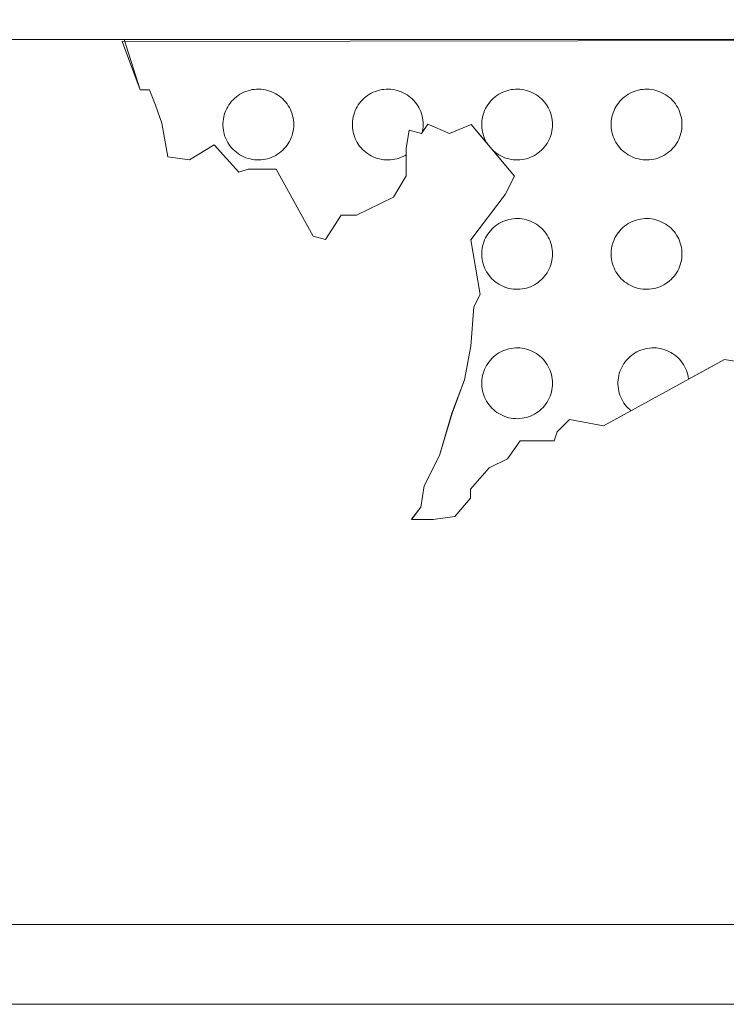
# Model space of a CAD drawing. Units: millimetres. Extents: x 546905 to 1094815, y 6580307 to 13163782.
# Drawn here: x 547598 to 547600, y 6581649 to 6581652 of the extents above; entities that cross this region are included whole.
import ezdxf

# ---------------------------------------------------------------- set-up
doc = ezdxf.new("R2010")
doc.units = ezdxf.units.MM
doc.layers.add('RAAM-all', color=7, linetype='Continuous', lineweight=15)
doc.layers.get('0').off()

# ---------------------------------------------------------------- blocks, each defined once
blk = doc.blocks.new('REGION0')
at = {"color": 7, "linetype": 'Continuous'}
blk.add_lwpolyline([(5.1032, 77.1666), (5.0487, 77.1757), (4.9433, 77.1178), (4.9432, 77.1183), (4.9422, 77.1247), (4.9408, 77.1311), (4.939, 77.1373), (4.9368, 77.1434), (4.9343, 77.1493), (4.9314, 77.1551), (4.9281, 77.1607), (4.9245, 77.166), (4.9206, 77.1712), (4.9163, 77.1761), (4.9118, 77.1807), (4.907, 77.185), (4.9019, 77.189), (4.8966, 77.1927), (4.8911, 77.196), (4.8853, 77.199), (4.8794, 77.2017), (4.8734, 77.2039), (4.8672, 77.2058), (4.8609, 77.2073), (4.8545, 77.2084), (4.8481, 77.2091), (4.8416, 77.2094), (4.8351, 77.2093), (4.8287, 77.2088), (4.8223, 77.2079), (4.816, 77.2066), (4.8097, 77.2049), (4.8036, 77.2029), (4.7976, 77.2004), (4.7918, 77.1976), (4.7861, 77.1944), (4.7807, 77.1909), (4.7755, 77.187), (4.7706, 77.1829), (4.7659, 77.1784), (4.7615, 77.1737), (4.7574, 77.1686), (4.7536, 77.1634), (4.7502, 77.1579), (4.7471, 77.1522), (4.7444, 77.1464), (4.742, 77.1403), (4.74, 77.1342), (4.7385, 77.1279), (4.7373, 77.1215), (4.7365, 77.1151), (4.7361, 77.1087), (4.7361, 77.1022), (4.7365, 77.0957), (4.7373, 77.0893), (4.7385, 77.083), (4.74, 77.0767), (4.742, 77.0705), (4.7444, 77.0645), (4.7471, 77.0587), (4.7502, 77.053), (4.7536, 77.0475), (4.7574, 77.0422), (4.7615, 77.0372), (4.7659, 77.0325), (4.7706, 77.028), (4.7743, 77.0249), (4.6939, 76.9806), (4.594, 76.9988), (4.5575, 76.9633), (4.5484, 76.9365), (4.4484, 76.9369), (4.412, 76.8834), (4.3574, 76.8568), (4.3028, 76.7946), (4.3027, 76.7678), (4.2572, 76.7144), (4.1935, 76.7057), (4.1299, 76.7059), (4.1573, 76.7415), (4.1665, 76.804), (4.2121, 76.8931), (4.2487, 77.0179), (4.2853, 77.116), (4.3036, 77.2141), (4.313, 77.3302), (4.3312, 77.3658), (4.3043, 77.5266), (4.4045, 77.6602), (4.4319, 77.7136), (4.3673, 77.7911), (4.3706, 77.788), (4.3755, 77.7838), (4.3807, 77.78), (4.3861, 77.7765), (4.3918, 77.7733), (4.3976, 77.7705), (4.4036, 77.768), (4.4097, 77.7659), (4.416, 77.7643), (4.4223, 77.763), (4.4287, 77.7621), (4.4351, 77.7616), (4.4416, 77.7614), (4.4481, 77.7618), (4.4545, 77.7625), (4.4609, 77.7636), (4.4672, 77.7651), (4.4734, 77.7669), (4.4794, 77.7692), (4.4853, 77.7718), (4.4911, 77.7748), (4.4966, 77.7782), (4.5019, 77.7819), (4.507, 77.7859), (4.5118, 77.7902), (4.5163, 77.7948), (4.5206, 77.7997), (4.5245, 77.8048), (4.5281, 77.8102), (4.5314, 77.8158), (4.5343, 77.8216), (4.5368, 77.8275), (4.539, 77.8336), (4.5408, 77.8398), (4.5422, 77.8461), (4.5432, 77.8525), (4.5438, 77.859), (4.544, 77.8654), (4.5438, 77.8719), (4.5432, 77.8783), (4.5422, 77.8847), (4.5408, 77.8911), (4.539, 77.8973), (4.5368, 77.9034), (4.5343, 77.9093), (4.5314, 77.9151), (4.5281, 77.9207), (4.5245, 77.926), (4.5206, 77.9312), (4.5163, 77.9361), (4.5118, 77.9407), (4.507, 77.945), (4.5019, 77.949), (4.4966, 77.9527), (4.4911, 77.956), (4.4853, 77.959), (4.4794, 77.9617), (4.4734, 77.9639), (4.4672, 77.9658), (4.4609, 77.9673), (4.4545, 77.9684), (4.4481, 77.9691), (4.4416, 77.9694), (4.4351, 77.9693), (4.4287, 77.9688), (4.4223, 77.9679), (4.416, 77.9666), (4.4097, 77.9649), (4.4036, 77.9629), (4.3976, 77.9604), (4.3918, 77.9576), (4.3861, 77.9544), (4.3807, 77.9509), (4.3755, 77.947), (4.3706, 77.9429), (4.3659, 77.9384), (4.3615, 77.9337), (4.3574, 77.9286), (4.3536, 77.9234), (4.3502, 77.9179), (4.3471, 77.9122), (4.3444, 77.9064), (4.342, 77.9003), (4.34, 77.8942), (4.3385, 77.8879), (4.3373, 77.8815), (4.3365, 77.8751), (4.3361, 77.8687), (4.3361, 77.8622), (4.3365, 77.8557), (4.3373, 77.8493), (4.3385, 77.843), (4.34, 77.8367), (4.342, 77.8305), (4.3444, 77.8245), (4.3471, 77.8187), (4.3502, 77.813), (4.3536, 77.8076), (4.305, 77.8659), (4.2414, 77.8393), (4.1778, 77.8663), (4.1613, 77.8421), (4.1622, 77.8461), (4.1632, 77.8525), (4.1638, 77.859), (4.164, 77.8654), (4.1638, 77.8719), (4.1632, 77.8783), (4.1622, 77.8847), (4.1608, 77.8911), (4.159, 77.8973), (4.1568, 77.9034), (4.1543, 77.9093), (4.1514, 77.9151), (4.1481, 77.9207), (4.1445, 77.926), (4.1406, 77.9312), (4.1363, 77.9361), (4.1318, 77.9407), (4.127, 77.945), (4.1219, 77.949), (4.1166, 77.9527), (4.1111, 77.956), (4.1053, 77.959), (4.0994, 77.9617), (4.0934, 77.9639), (4.0872, 77.9658), (4.0809, 77.9673), (4.0745, 77.9684), (4.0681, 77.9691), (4.0616, 77.9694), (4.0551, 77.9693), (4.0487, 77.9688), (4.0423, 77.9679), (4.036, 77.9666), (4.0297, 77.9649), (4.0236, 77.9629), (4.0176, 77.9604), (4.0118, 77.9576), (4.0061, 77.9544), (4.0007, 77.9509), (3.9955, 77.947), (3.9906, 77.9429), (3.9859, 77.9384), (3.9815, 77.9337), (3.9774, 77.9286), (3.9736, 77.9234), (3.9702, 77.9179), (3.9671, 77.9122), (3.9644, 77.9064), (3.962, 77.9003), (3.96, 77.8942), (3.9585, 77.8879), (3.9573, 77.8815), (3.9565, 77.8751), (3.9561, 77.8687), (3.9561, 77.8622), (3.9565, 77.8557), (3.9573, 77.8493), (3.9585, 77.843), (3.96, 77.8367), (3.962, 77.8305), (3.9644, 77.8245), (3.9671, 77.8187), (3.9702, 77.813), (3.9736, 77.8075), (3.9774, 77.8022), (3.9815, 77.7972), (3.9859, 77.7925), (3.9906, 77.788), (3.9955, 77.7838), (4.0007, 77.78), (4.0061, 77.7765), (4.0118, 77.7733), (4.0176, 77.7705), (4.0236, 77.768), (4.0297, 77.7659), (4.036, 77.7643), (4.0423, 77.763), (4.0487, 77.7621), (4.0551, 77.7616), (4.0616, 77.7614), (4.0681, 77.7618), (4.0745, 77.7625), (4.0809, 77.7636), (4.0872, 77.7651), (4.0934, 77.7669), (4.0994, 77.7692), (4.1053, 77.7718), (4.1111, 77.7748), (4.114, 77.7766), (4.1139, 77.7148), (4.0774, 77.6524), (3.9683, 77.5992), (3.9228, 77.5994), (3.8772, 77.5282), (3.8409, 77.5372), (3.7323, 77.734), (3.6505, 77.7343), (3.6232, 77.7255), (3.5507, 77.8061), (3.4779, 77.7617), (3.4143, 77.7709), (3.3964, 77.8691), (3.3783, 77.9228), (3.3602, 77.9675), (3.333, 77.9676), (3.2797, 78.109), (7.2937, 78.1156)], dxfattribs=at)
for points in [[(3.784, 77.8654), (3.7838, 77.8719), (3.7832, 77.8783), (3.7822, 77.8847), (3.7808, 77.8911), (3.779, 77.8973), (3.7768, 77.9034), (3.7743, 77.9093), (3.7714, 77.9151), (3.7681, 77.9207), (3.7645, 77.926), (3.7606, 77.9312), (3.7563, 77.9361), (3.7518, 77.9407), (3.747, 77.945), (3.7419, 77.949), (3.7366, 77.9527), (3.7311, 77.956), (3.7253, 77.959), (3.7194, 77.9617), (3.7134, 77.9639), (3.7072, 77.9658), (3.7009, 77.9673), (3.6945, 77.9684), (3.6881, 77.9691), (3.6816, 77.9694), (3.6751, 77.9693), (3.6687, 77.9688), (3.6623, 77.9679), (3.656, 77.9666), (3.6497, 77.9649), (3.6436, 77.9629), (3.6376, 77.9604), (3.6318, 77.9576), (3.6261, 77.9544), (3.6207, 77.9509), (3.6155, 77.947), (3.6106, 77.9429), (3.6059, 77.9384), (3.6015, 77.9337), (3.5974, 77.9286), (3.5936, 77.9234), (3.5902, 77.9179), (3.5871, 77.9122), (3.5844, 77.9064), (3.582, 77.9003), (3.58, 77.8942), (3.5785, 77.8879), (3.5773, 77.8815), (3.5765, 77.8751), (3.5761, 77.8687), (3.5761, 77.8622), (3.5765, 77.8557), (3.5773, 77.8493), (3.5785, 77.843), (3.58, 77.8367), (3.582, 77.8305), (3.5844, 77.8245), (3.5871, 77.8187), (3.5902, 77.813), (3.5936, 77.8075), (3.5974, 77.8022), (3.6015, 77.7972), (3.6059, 77.7925), (3.6106, 77.788), (3.6155, 77.7838), (3.6207, 77.78), (3.6261, 77.7765), (3.6318, 77.7733), (3.6376, 77.7705), (3.6436, 77.768), (3.6497, 77.7659), (3.656, 77.7643), (3.6623, 77.763), (3.6687, 77.7621), (3.6751, 77.7616), (3.6816, 77.7614), (3.6881, 77.7618), (3.6945, 77.7625), (3.7009, 77.7636), (3.7072, 77.7651), (3.7134, 77.7669), (3.7194, 77.7692), (3.7253, 77.7718), (3.7311, 77.7748), (3.7366, 77.7782), (3.7419, 77.7819), (3.747, 77.7859), (3.7518, 77.7902), (3.7563, 77.7948), (3.7606, 77.7997), (3.7645, 77.8048), (3.7681, 77.8102), (3.7714, 77.8158), (3.7743, 77.8216), (3.7768, 77.8275), (3.779, 77.8336), (3.7808, 77.8398), (3.7822, 77.8461), (3.7832, 77.8525), (3.7838, 77.859)], [(4.924, 77.8654), (4.9238, 77.8719), (4.9232, 77.8783), (4.9222, 77.8847), (4.9208, 77.8911), (4.919, 77.8973), (4.9168, 77.9034), (4.9143, 77.9093), (4.9114, 77.9151), (4.9081, 77.9207), (4.9045, 77.926), (4.9006, 77.9312), (4.8963, 77.9361), (4.8918, 77.9407), (4.887, 77.945), (4.8819, 77.949), (4.8766, 77.9527), (4.8711, 77.956), (4.8653, 77.959), (4.8594, 77.9617), (4.8534, 77.9639), (4.8472, 77.9658), (4.8409, 77.9673), (4.8345, 77.9684), (4.8281, 77.9691), (4.8216, 77.9694), (4.8151, 77.9693), (4.8087, 77.9688), (4.8023, 77.9679), (4.796, 77.9666), (4.7897, 77.9649), (4.7836, 77.9629), (4.7776, 77.9604), (4.7718, 77.9576), (4.7661, 77.9544), (4.7607, 77.9509), (4.7555, 77.947), (4.7506, 77.9429), (4.7459, 77.9384), (4.7415, 77.9337), (4.7374, 77.9286), (4.7336, 77.9234), (4.7302, 77.9179), (4.7271, 77.9122), (4.7244, 77.9064), (4.722, 77.9003), (4.72, 77.8942), (4.7185, 77.8879), (4.7173, 77.8815), (4.7165, 77.8751), (4.7161, 77.8687), (4.7161, 77.8622), (4.7165, 77.8557), (4.7173, 77.8493), (4.7185, 77.843), (4.72, 77.8367), (4.722, 77.8305), (4.7244, 77.8245), (4.7271, 77.8187), (4.7302, 77.813), (4.7336, 77.8075), (4.7374, 77.8022), (4.7415, 77.7972), (4.7459, 77.7925), (4.7506, 77.788), (4.7555, 77.7838), (4.7607, 77.78), (4.7661, 77.7765), (4.7718, 77.7733), (4.7776, 77.7705), (4.7836, 77.768), (4.7897, 77.7659), (4.796, 77.7643), (4.8023, 77.763), (4.8087, 77.7621), (4.8151, 77.7616), (4.8216, 77.7614), (4.8281, 77.7618), (4.8345, 77.7625), (4.8409, 77.7636), (4.8472, 77.7651), (4.8534, 77.7669), (4.8594, 77.7692), (4.8653, 77.7718), (4.8711, 77.7748), (4.8766, 77.7782), (4.8819, 77.7819), (4.887, 77.7859), (4.8918, 77.7902), (4.8963, 77.7948), (4.9006, 77.7997), (4.9045, 77.8048), (4.9081, 77.8102), (4.9114, 77.8158), (4.9143, 77.8216), (4.9168, 77.8275), (4.919, 77.8336), (4.9208, 77.8398), (4.9222, 77.8461), (4.9232, 77.8525), (4.9238, 77.859)], [(4.544, 77.4854), (4.5438, 77.4919), (4.5432, 77.4983), (4.5422, 77.5047), (4.5408, 77.511), (4.539, 77.5173), (4.5368, 77.5234), (4.5343, 77.5293), (4.5314, 77.5351), (4.5281, 77.5407), (4.5245, 77.546), (4.5206, 77.5512), (4.5163, 77.5561), (4.5118, 77.5607), (4.507, 77.565), (4.5019, 77.569), (4.4966, 77.5727), (4.4911, 77.576), (4.4853, 77.579), (4.4794, 77.5817), (4.4734, 77.5839), (4.4672, 77.5858), (4.4609, 77.5873), (4.4545, 77.5884), (4.4481, 77.5891), (4.4416, 77.5894), (4.4351, 77.5893), (4.4287, 77.5888), (4.4223, 77.5879), (4.416, 77.5866), (4.4097, 77.5849), (4.4036, 77.5829), (4.3976, 77.5804), (4.3918, 77.5776), (4.3861, 77.5744), (4.3807, 77.5709), (4.3755, 77.567), (4.3706, 77.5629), (4.3659, 77.5584), (4.3615, 77.5537), (4.3574, 77.5486), (4.3536, 77.5434), (4.3502, 77.5379), (4.3471, 77.5322), (4.3444, 77.5264), (4.342, 77.5203), (4.34, 77.5142), (4.3385, 77.5079), (4.3373, 77.5015), (4.3365, 77.4951), (4.3361, 77.4887), (4.3361, 77.4822), (4.3365, 77.4757), (4.3373, 77.4693), (4.3385, 77.463), (4.34, 77.4567), (4.342, 77.4505), (4.3444, 77.4445), (4.3471, 77.4387), (4.3502, 77.433), (4.3536, 77.4275), (4.3574, 77.4222), (4.3615, 77.4172), (4.3659, 77.4125), (4.3706, 77.408), (4.3755, 77.4038), (4.3807, 77.4), (4.3861, 77.3965), (4.3918, 77.3933), (4.3976, 77.3905), (4.4036, 77.388), (4.4097, 77.3859), (4.416, 77.3843), (4.4223, 77.383), (4.4287, 77.3821), (4.4351, 77.3816), (4.4416, 77.3814), (4.4481, 77.3818), (4.4545, 77.3825), (4.4609, 77.3836), (4.4672, 77.3851), (4.4734, 77.3869), (4.4794, 77.3892), (4.4853, 77.3918), (4.4911, 77.3948), (4.4966, 77.3982), (4.5019, 77.4019), (4.507, 77.4059), (4.5118, 77.4102), (4.5163, 77.4148), (4.5206, 77.4197), (4.5245, 77.4248), (4.5281, 77.4302), (4.5314, 77.4358), (4.5343, 77.4416), (4.5368, 77.4475), (4.539, 77.4536), (4.5408, 77.4598), (4.5422, 77.4661), (4.5432, 77.4725), (4.5438, 77.479)], [(4.924, 77.4854), (4.9238, 77.4919), (4.9232, 77.4983), (4.9222, 77.5047), (4.9208, 77.511), (4.919, 77.5173), (4.9168, 77.5234), (4.9143, 77.5293), (4.9114, 77.5351), (4.9081, 77.5407), (4.9045, 77.546), (4.9006, 77.5512), (4.8963, 77.5561), (4.8918, 77.5607), (4.887, 77.565), (4.8819, 77.569), (4.8766, 77.5727), (4.8711, 77.576), (4.8653, 77.579), (4.8594, 77.5817), (4.8534, 77.5839), (4.8472, 77.5858), (4.8409, 77.5873), (4.8345, 77.5884), (4.8281, 77.5891), (4.8216, 77.5894), (4.8151, 77.5893), (4.8087, 77.5888), (4.8023, 77.5879), (4.796, 77.5866), (4.7897, 77.5849), (4.7836, 77.5829), (4.7776, 77.5804), (4.7718, 77.5776), (4.7661, 77.5744), (4.7607, 77.5709), (4.7555, 77.567), (4.7506, 77.5629), (4.7459, 77.5584), (4.7415, 77.5537), (4.7374, 77.5486), (4.7336, 77.5434), (4.7302, 77.5379), (4.7271, 77.5322), (4.7244, 77.5264), (4.722, 77.5203), (4.72, 77.5142), (4.7185, 77.5079), (4.7173, 77.5015), (4.7165, 77.4951), (4.7161, 77.4887), (4.7161, 77.4822), (4.7165, 77.4757), (4.7173, 77.4693), (4.7185, 77.463), (4.72, 77.4567), (4.722, 77.4505), (4.7244, 77.4445), (4.7271, 77.4387), (4.7302, 77.433), (4.7336, 77.4275), (4.7374, 77.4222), (4.7415, 77.4172), (4.7459, 77.4125), (4.7506, 77.408), (4.7555, 77.4038), (4.7607, 77.4), (4.7661, 77.3965), (4.7718, 77.3933), (4.7776, 77.3905), (4.7836, 77.388), (4.7897, 77.3859), (4.796, 77.3843), (4.8023, 77.383), (4.8087, 77.3821), (4.8151, 77.3816), (4.8216, 77.3814), (4.8281, 77.3818), (4.8345, 77.3825), (4.8409, 77.3836), (4.8472, 77.3851), (4.8534, 77.3869), (4.8594, 77.3892), (4.8653, 77.3918), (4.8711, 77.3948), (4.8766, 77.3982), (4.8819, 77.4019), (4.887, 77.4059), (4.8918, 77.4102), (4.8963, 77.4148), (4.9006, 77.4197), (4.9045, 77.4248), (4.9081, 77.4302), (4.9114, 77.4358), (4.9143, 77.4416), (4.9168, 77.4475), (4.919, 77.4536), (4.9208, 77.4598), (4.9222, 77.4661), (4.9232, 77.4725), (4.9238, 77.479)], [(4.544, 77.1054), (4.5438, 77.1119), (4.5432, 77.1183), (4.5422, 77.1247), (4.5408, 77.1311), (4.539, 77.1373), (4.5368, 77.1434), (4.5343, 77.1493), (4.5314, 77.1551), (4.5281, 77.1607), (4.5245, 77.166), (4.5206, 77.1712), (4.5163, 77.1761), (4.5118, 77.1807), (4.507, 77.185), (4.5019, 77.189), (4.4966, 77.1927), (4.4911, 77.196), (4.4853, 77.199), (4.4794, 77.2017), (4.4734, 77.2039), (4.4672, 77.2058), (4.4609, 77.2073), (4.4545, 77.2084), (4.4481, 77.2091), (4.4416, 77.2094), (4.4351, 77.2093), (4.4287, 77.2088), (4.4223, 77.2079), (4.416, 77.2066), (4.4097, 77.2049), (4.4036, 77.2029), (4.3976, 77.2004), (4.3918, 77.1976), (4.3861, 77.1944), (4.3807, 77.1909), (4.3755, 77.187), (4.3706, 77.1829), (4.3659, 77.1784), (4.3615, 77.1737), (4.3574, 77.1686), (4.3536, 77.1634), (4.3502, 77.1579), (4.3471, 77.1522), (4.3444, 77.1464), (4.342, 77.1403), (4.34, 77.1342), (4.3385, 77.1279), (4.3373, 77.1215), (4.3365, 77.1151), (4.3361, 77.1087), (4.3361, 77.1022), (4.3365, 77.0957), (4.3373, 77.0893), (4.3385, 77.083), (4.34, 77.0767), (4.342, 77.0705), (4.3444, 77.0645), (4.3471, 77.0587), (4.3502, 77.053), (4.3536, 77.0475), (4.3574, 77.0422), (4.3615, 77.0372), (4.3659, 77.0325), (4.3706, 77.028), (4.3755, 77.0238), (4.3807, 77.02), (4.3861, 77.0165), (4.3918, 77.0133), (4.3976, 77.0105), (4.4036, 77.008), (4.4097, 77.0059), (4.416, 77.0043), (4.4223, 77.003), (4.4287, 77.0021), (4.4351, 77.0016), (4.4416, 77.0014), (4.4481, 77.0018), (4.4545, 77.0025), (4.4609, 77.0036), (4.4672, 77.0051), (4.4734, 77.0069), (4.4794, 77.0092), (4.4853, 77.0118), (4.4911, 77.0148), (4.4966, 77.0182), (4.5019, 77.0219), (4.507, 77.0259), (4.5118, 77.0302), (4.5163, 77.0348), (4.5206, 77.0397), (4.5245, 77.0448), (4.5281, 77.0502), (4.5314, 77.0558), (4.5343, 77.0616), (4.5368, 77.0675), (4.539, 77.0736), (4.5408, 77.0798), (4.5422, 77.0861), (4.5432, 77.0925), (4.5438, 77.099)]]:
    blk.add_lwpolyline(points, close=True, dxfattribs=at)

msp = doc.modelspace()

# ---------------------------------------------------------------- linework, layer by layer
at = {"layer": 'RAAM-all', "color": 7, "linetype": 'Continuous'}
for points in [[(547595.8444, 6581649.2315), (547595.8444, 6581654.1847), (547603.6267, 6581654.1847), (547603.6267, 6581649.2315), (547595.8444, 6581649.2315)], [(547595.8444, 6581649.2315), (547595.8444, 6581654.1847), (547603.6267, 6581654.1847), (547603.6267, 6581649.2315), (547595.8444, 6581649.2315)], [(547596.0386, 6581649.4256), (547596.0386, 6581653.9905), (547603.4408, 6581653.9905), (547603.4408, 6581649.4256), (547596.0386, 6581649.4256)], [(547596.0386, 6581649.4256), (547596.0386, 6581653.9905), (547603.4408, 6581653.9905), (547603.4408, 6581649.4256), (547596.0386, 6581649.4256)], [(547596.0513, 6581652.4333), (547601.8815, 6581652.4333), (547601.8815, 6581651.5774), (547596.0513, 6581651.5774)], [(547596.0513, 6581652.4333), (547601.8815, 6581652.4333), (547601.8815, 6581651.5774), (547596.0513, 6581651.5774)], [(547600.0684, 6581650.7919), (547600.0232, 6581650.7994), (547599.7296, 6581650.6379), (547599.6469, 6581650.653), (547599.6167, 6581650.6236), (547599.6092, 6581650.6014), (547599.5264, 6581650.6017), (547599.4963, 6581650.5575), (547599.4511, 6581650.5355), (547599.4059, 6581650.4839), (547599.4058, 6581650.4617), (547599.3681, 6581650.4175), (547599.3154, 6581650.4104), (547599.2628, 6581650.4105), (547599.2854, 6581650.44), (547599.2931, 6581650.4917), (547599.3308, 6581650.5655), (547599.3611, 6581650.6688), (547599.3914, 6581650.75), (547599.4066, 6581650.8312), (547599.4143, 6581650.9273), (547599.4294, 6581650.9568), (547599.4071, 6581651.0899), (547599.4901, 6581651.2004), (547599.5127, 6581651.2446), (547599.4077, 6581651.3706), (547599.355, 6581651.3487), (547599.3024, 6581651.371), (547599.2873, 6581651.3489), (547599.2573, 6581651.3564), (547599.2497, 6581651.3121), (547599.2495, 6581651.2456), (547599.2193, 6581651.194), (547599.129, 6581651.15), (547599.0914, 6581651.1501), (547599.0536, 6581651.0911), (547599.0236, 6581651.0986), (547598.9337, 6581651.2615), (547598.866, 6581651.2618), (547598.8434, 6581651.2545), (547598.7834, 6581651.3212), (547598.7231, 6581651.2845), (547598.6705, 6581651.292), (547598.6556, 6581651.3734), (547598.6407, 6581651.4178), (547598.6257, 6581651.4548), (547598.6031, 6581651.4549), (547598.5643, 6581651.5771), (547601.8815, 6581651.5774)], [(547600.0684, 6581650.7919), (547600.0232, 6581650.7994), (547599.7296, 6581650.6379), (547599.6469, 6581650.653), (547599.6167, 6581650.6236), (547599.6092, 6581650.6014), (547599.5264, 6581650.6017), (547599.4963, 6581650.5575), (547599.4511, 6581650.5355), (547599.4059, 6581650.4839), (547599.4058, 6581650.4617), (547599.3681, 6581650.4175), (547599.3154, 6581650.4104), (547599.2628, 6581650.4105), (547599.2854, 6581650.44), (547599.2931, 6581650.4917), (547599.3308, 6581650.5655), (547599.3611, 6581650.6688), (547599.3914, 6581650.75), (547599.4066, 6581650.8312), (547599.4143, 6581650.9273), (547599.4294, 6581650.9568), (547599.4071, 6581651.0899), (547599.4901, 6581651.2004), (547599.5127, 6581651.2446), (547599.4077, 6581651.3706), (547599.355, 6581651.3487), (547599.3024, 6581651.371), (547599.2873, 6581651.3489), (547599.2573, 6581651.3564), (547599.2497, 6581651.3121), (547599.2495, 6581651.2456), (547599.2193, 6581651.194), (547599.129, 6581651.15), (547599.0914, 6581651.1501), (547599.0536, 6581651.0911), (547599.0236, 6581651.0986), (547598.9337, 6581651.2615), (547598.866, 6581651.2618), (547598.8434, 6581651.2545), (547598.7834, 6581651.3212), (547598.7231, 6581651.2845), (547598.6705, 6581651.292), (547598.6556, 6581651.3734), (547598.6407, 6581651.4178), (547598.6257, 6581651.4548), (547598.6031, 6581651.4549), (547598.5643, 6581651.5771), (547601.8815, 6581651.5774)]]:
    msp.add_lwpolyline(points, dxfattribs=at)

# ---------------------------------------------------------------- block references
at = {"layer": 'RAAM-all', "color": 7, "xscale": 0.8277153376257047, "yscale": 0.8277153382077813, "zscale": 0.8277153376525042}
msp.add_blockref('REGION0', (547595.8444, 6581586.9199), dxfattribs=at)
msp.add_blockref('REGION0', (547595.8444, 6581586.9199), dxfattribs=at)

doc.saveas('drawing.dxf')
